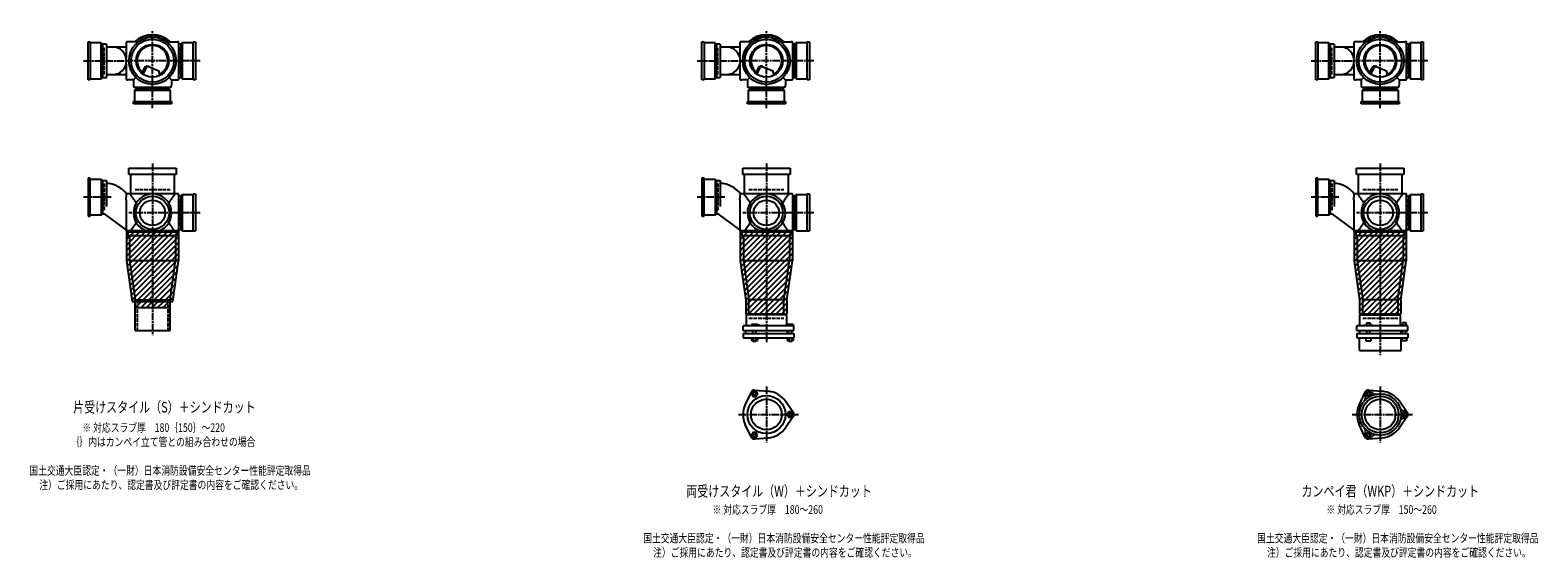
# Model space of a CAD drawing. Extents: x 0 to 12514, y -4640 to 772.
# Drawn here: x 7601 to 12514, y -1822 to -100 of the extents above; entities that cross this region are included whole.
import ezdxf

# ---------------------------------------------------------------- set-up
doc = ezdxf.new("R2010")
doc.units = 0
doc.header["$PDMODE"] = 35
doc.header["$PDSIZE"] = 2
doc.linetypes.add('ACAD_ISO02W100', pattern=[15, 12, -3])
doc.linetypes.add('ACAD_ISO08W100', pattern=[36, 24, -3, 6, -3])
for name, color, linetype in [('CENTER', 2, 'ACAD_ISO08W100'), ('DOTS', 1, 'CONTINUOUS'), ('HIDDEN', 2, 'ACAD_ISO02W100'), ('OBJECT', 4, 'CONTINUOUS'), ('SLIM', 2, 'CONTINUOUS')]:
    doc.layers.add(name, color=color, linetype=linetype)
doc.styles.get("Standard").update_dxf_attribs({"font": 'simplex.shx', "width": 0.75, "bigfont": 'bigfont.shx'})

msp = doc.modelspace()

# ---------------------------------------------------------------- linework, layer by layer
at = {"layer": 'CENTER'}
for p, q in [((8000, -280), (8000, -100)), ((10000, -280), (10000, -100)), ((12000, -280), (12000, -100)), ((7775, -200), (7920, -200)), ((8080, -200), (7920, -200)), ((8155, -200), (8080, -200)), ((9775, -200), (9920, -200)), ((10080, -200), (9920, -200)), ((10155, -200), (10080, -200)), ((11775, -200), (11920, -200)), ((12080, -200), (11920, -200)), ((12155, -200), (12080, -200)), ((8000, -355), (8000, -280)), ((10000, -355), (10000, -280)), ((12000, -355), (12000, -280)), ((8000, -535), (8000, -770)), ((10000, -535), (10000, -770)), ((12000, -535), (12000, -770)), ((7865, -645), (7775, -645)), ((9865, -645), (9775, -645)), ((11865, -645), (11775, -645)), ((8077, -696), (7923, -696)), ((8155, -696), (8071, -696)), ((10077, -696), (9923, -696)), ((10155, -696), (10071, -696)), ((12077, -696), (11923, -696)), ((12155, -696), (12071, -696)), ((8000, -770), (8000, -1095)), ((10000, -770), (10000, -1119)), ((12000, -770), (12000, -1160)), ((10000, -1262.7), (10000, -1445.3)), ((12000, -1262.7), (12000, -1445.3)), ((9909, -1354), (10105, -1354)), ((11909, -1354), (12105, -1354))]:
    msp.add_line(p, q, dxfattribs=at)
at = {"layer": 'DOTS'}
for p in [(8000, -200), (10000, -200), (12000, -200), (8000, -755), (10000, -755), (12000, -755)]:
    msp.add_point(p, dxfattribs=at)
at = {"layer": 'HIDDEN'}
for p, q in [((7842, -244.5), (7842, -155.5)), ((8088, -155.5), (8088, -244.5)), ((9842, -244.5), (9842, -155.5)), ((10088, -155.5), (10088, -244.5)), ((11842, -244.5), (11842, -155.5)), ((12088, -155.5), (12088, -244.5)), ((8044.5, -288), (7955.5, -288)), ((10044.5, -288), (9955.5, -288)), ((12044.5, -288), (11955.5, -288)), ((7842, -600.5), (7842, -689.5)), ((7943, -620), (8057, -620)), ((9842, -600.5), (9842, -689.5)), ((9943, -620), (10057, -620)), ((11842, -600.5), (11842, -689.5)), ((11943, -620), (12057, -620)), ((8088, -651.5), (8088, -740.5)), ((10088, -651.5), (10088, -740.5)), ((12088, -651.5), (12088, -740.5)), ((7950, -980), (7950, -1080)), ((8050, -980), (8050, -1080)), ((9943, -1040), (10057, -1040)), ((11943, -1040), (12057, -1040))]:
    msp.add_line(p, q, dxfattribs=at)
at = {"layer": 'OBJECT'}
for p, q in [((7790, -262), (7790, -138)), ((7790, -138), (7797, -138)), ((7797, -138), (7797, -262)), ((7833, -141), (7797, -141)), ((7833, -259), (7833, -141)), ((7833, -141), (7837, -145.5)), ((7850, -145.5), (7837, -145.5)), ((7837, -145.5), (7837, -254.5)), ((7850, -145.5), (7850, -254.5)), ((7914, -141), (7914, -189.7)), ((7920, -138), (7917, -138)), ((7954.3, -138), (7920, -138)), ((8045.7, -138), (8080, -138)), ((8083, -138), (8080, -138)), ((8086, -259), (8086, -141)), ((8093, -145.5), (8086, -145.5)), ((8097, -141), (8093, -145.5)), ((8093, -254.5), (8093, -145.5)), ((8133, -141), (8097, -141)), ((8097, -141), (8097, -259)), ((8133, -138), (8140, -138)), ((8133, -262), (8133, -138)), ((8140, -138), (8140, -262)), ((9790, -262), (9790, -138)), ((9790, -138), (9797, -138)), ((9797, -138), (9797, -262)), ((9833, -141), (9797, -141)), ((9833, -259), (9833, -141)), ((9833, -141), (9837, -145.5)), ((9850, -145.5), (9837, -145.5)), ((9837, -145.5), (9837, -254.5)), ((9850, -145.5), (9850, -254.5)), ((9914, -141), (9914, -189.7)), ((9920, -138), (9917, -138)), ((9954.3, -138), (9920, -138)), ((10045.7, -138), (10080, -138)), ((10083, -138), (10080, -138)), ((10086, -259), (10086, -141)), ((10093, -145.5), (10086, -145.5)), ((10097, -141), (10093, -145.5)), ((10093, -254.5), (10093, -145.5)), ((10133, -141), (10097, -141)), ((10097, -141), (10097, -259)), ((10133, -138), (10140, -138)), ((10133, -262), (10133, -138)), ((10140, -138), (10140, -262)), ((11790, -262), (11790, -138)), ((11790, -138), (11797, -138)), ((11797, -138), (11797, -262)), ((11833, -141), (11797, -141)), ((11833, -259), (11833, -141)), ((11833, -141), (11837, -145.5)), ((11850, -145.5), (11837, -145.5)), ((11837, -145.5), (11837, -254.5)), ((11850, -145.5), (11850, -254.5)), ((11914, -141), (11914, -189.7)), ((11920, -138), (11917, -138)), ((11954.3, -138), (11920, -138)), ((12045.7, -138), (12080, -138)), ((12083, -138), (12080, -138)), ((12086, -259), (12086, -141)), ((12093, -145.5), (12086, -145.5)), ((12097, -141), (12093, -145.5)), ((12093, -254.5), (12093, -145.5)), ((12133, -141), (12097, -141)), ((12097, -141), (12097, -259)), ((12133, -138), (12140, -138)), ((12133, -262), (12133, -138)), ((12140, -138), (12140, -262)), ((7850, -155), (7914, -155)), ((9850, -155), (9914, -155)), ((11850, -155), (11914, -155)), ((7850, -245), (7914, -245)), ((7914, -210.3), (7914, -259)), ((7965.3, -240.7), (7973.9, -223.1)), ((7969.4, -243.9), (7979.9, -222.5)), ((7986.8, -218.2), (8020.7, -232.6)), ((8024.1, -243.8), (8020.7, -232.6)), ((9850, -245), (9914, -245)), ((9914, -210.3), (9914, -259)), ((9965.3, -240.7), (9973.9, -223.1)), ((9969.4, -243.9), (9979.9, -222.5)), ((9986.8, -218.2), (10020.7, -232.6)), ((10024.1, -243.8), (10020.7, -232.6)), ((11850, -245), (11914, -245)), ((11914, -210.3), (11914, -259)), ((11965.3, -240.7), (11973.9, -223.1)), ((11969.4, -243.9), (11979.9, -222.5)), ((11986.8, -218.2), (12020.7, -232.6)), ((12024.1, -243.8), (12020.7, -232.6)), ((7797, -262), (7790, -262)), ((7797, -259), (7833, -259)), ((7833, -259), (7837, -254.5)), ((7837, -254.5), (7850, -254.5)), ((7917, -262), (7920, -262)), ((7938, -262), (7920, -262)), ((7945.6, -254.4), (7938, -262)), ((7938, -262), (7938, -280)), ((7938, -280), (7938, -283)), ((7941, -286), (8059, -286)), ((7941, -297), (7945.5, -293)), ((7945.5, -286), (7945.5, -293)), ((7945.5, -293), (8054.5, -293)), ((8054.4, -254.4), (8062, -262)), ((8054.5, -293), (8054.5, -286)), ((8059, -297), (8054.5, -293)), ((8062, -262), (8080, -262)), ((8062, -262), (8062, -280)), ((8062, -283), (8062, -280)), ((8080, -262), (8083, -262)), ((8086, -254.5), (8093, -254.5)), ((8097, -259), (8093, -254.5)), ((8097, -259), (8133, -259)), ((8140, -262), (8133, -262)), ((9797, -262), (9790, -262)), ((9797, -259), (9833, -259)), ((9833, -259), (9837, -254.5)), ((9837, -254.5), (9850, -254.5)), ((9917, -262), (9920, -262)), ((9938, -262), (9920, -262)), ((9945.6, -254.4), (9938, -262)), ((9938, -262), (9938, -280)), ((9938, -280), (9938, -283)), ((9941, -286), (10059, -286)), ((9941, -297), (9945.5, -293)), ((9945.5, -286), (9945.5, -293)), ((9945.5, -293), (10054.5, -293)), ((10054.4, -254.4), (10062, -262)), ((10054.5, -293), (10054.5, -286)), ((10059, -297), (10054.5, -293)), ((10062, -262), (10080, -262)), ((10062, -262), (10062, -280)), ((10062, -283), (10062, -280)), ((10080, -262), (10083, -262)), ((10086, -254.5), (10093, -254.5)), ((10097, -259), (10093, -254.5)), ((10097, -259), (10133, -259)), ((10140, -262), (10133, -262)), ((11797, -262), (11790, -262)), ((11797, -259), (11833, -259)), ((11833, -259), (11837, -254.5)), ((11837, -254.5), (11850, -254.5)), ((11917, -262), (11920, -262)), ((11938, -262), (11920, -262)), ((11945.6, -254.4), (11938, -262)), ((11938, -262), (11938, -280)), ((11938, -280), (11938, -283)), ((11941, -286), (12059, -286)), ((11941, -297), (11945.5, -293)), ((11945.5, -286), (11945.5, -293)), ((11945.5, -293), (12054.5, -293)), ((12054.4, -254.4), (12062, -262)), ((12054.5, -293), (12054.5, -286)), ((12059, -297), (12054.5, -293)), ((12062, -262), (12080, -262)), ((12062, -262), (12062, -280)), ((12062, -283), (12062, -280)), ((12080, -262), (12083, -262)), ((12086, -254.5), (12093, -254.5)), ((12097, -259), (12093, -254.5)), ((12097, -259), (12133, -259)), ((12140, -262), (12133, -262)), ((7938, -340), (7938, -333)), ((7938, -333), (8062, -333)), ((8062, -340), (7938, -340)), ((8059, -297), (7941, -297)), ((7941, -297), (7941, -333)), ((8059, -333), (8059, -297)), ((8062, -333), (8062, -340)), ((9938, -340), (9938, -333)), ((9938, -333), (10062, -333)), ((10062, -340), (9938, -340)), ((10059, -297), (9941, -297)), ((9941, -297), (9941, -333)), ((10059, -333), (10059, -297)), ((10062, -333), (10062, -340)), ((11938, -340), (11938, -333)), ((11938, -333), (12062, -333)), ((12062, -340), (11938, -340)), ((12059, -297), (11941, -297)), ((11941, -297), (11941, -333)), ((12059, -333), (12059, -297)), ((12062, -333), (12062, -340)), ((7797, -583), (7790, -583)), ((7790, -583), (7790, -707)), ((7797, -707), (7797, -583)), ((7797, -586), (7833, -586)), ((7833, -586), (7833, -704)), ((7833, -586), (7837, -590.5)), ((7923, -571), (7923, -550)), ((7923, -550), (8077, -550)), ((8077, -571), (7923, -571)), ((7928, -571), (7928, -634)), ((8072, -634), (8072, -571)), ((8077, -550), (8077, -571)), ((9797, -583), (9790, -583)), ((9790, -583), (9790, -707)), ((9797, -707), (9797, -583)), ((9797, -586), (9833, -586)), ((9833, -586), (9833, -704)), ((9833, -586), (9837, -590.5)), ((9923, -571), (9923, -550)), ((9923, -550), (10077, -550)), ((10077, -571), (9923, -571)), ((9928, -571), (9928, -634)), ((10072, -634), (10072, -571)), ((10077, -550), (10077, -571)), ((11797, -583), (11790, -583)), ((11790, -583), (11790, -707)), ((11797, -707), (11797, -583)), ((11797, -586), (11833, -586)), ((11833, -586), (11833, -704)), ((11833, -586), (11837, -590.5)), ((11923, -571), (11923, -550)), ((11923, -550), (12077, -550)), ((12077, -571), (11923, -571)), ((11928, -571), (11928, -634)), ((12072, -634), (12072, -571)), ((12077, -550), (12077, -571)), ((7837, -590.5), (7837, -699.5)), ((7837, -590.5), (7850, -590.5)), ((7850, -590.5), (7850, -675.7)), ((7914, -653.4), (7915.2, -634)), ((7920, -634), (7915.2, -634)), ((8080, -634), (7920, -634)), ((8083, -634), (8080, -634)), ((8086, -755), (8086, -637)), ((8097, -637), (8093, -641.5)), ((8133, -637), (8097, -637)), ((8097, -637), (8097, -755)), ((8133, -634), (8140, -634)), ((8133, -755), (8133, -634)), ((8140, -634), (8140, -755)), ((9837, -590.5), (9837, -699.5)), ((9837, -590.5), (9850, -590.5)), ((9850, -590.5), (9850, -675.7)), ((9914, -653.4), (9915.2, -634)), ((9920, -634), (9915.2, -634)), ((10080, -634), (9920, -634)), ((10083, -634), (10080, -634)), ((10086, -755), (10086, -637)), ((10097, -637), (10093, -641.5)), ((10133, -637), (10097, -637)), ((10097, -637), (10097, -755)), ((10133, -634), (10140, -634)), ((10133, -755), (10133, -634)), ((10140, -634), (10140, -755)), ((11837, -590.5), (11837, -699.5)), ((11837, -590.5), (11850, -590.5)), ((11850, -590.5), (11850, -675.7)), ((11914, -653.4), (11915.2, -634)), ((11920, -634), (11915.2, -634)), ((12080, -634), (11920, -634)), ((12083, -634), (12080, -634)), ((12086, -755), (12086, -637)), ((12097, -637), (12093, -641.5)), ((12133, -637), (12097, -637)), ((12097, -637), (12097, -755)), ((12133, -634), (12140, -634)), ((12133, -755), (12133, -634)), ((12140, -634), (12140, -755)), ((7914, -653.4), (7914, -755)), ((8093, -641.5), (8086, -641.5)), ((8093, -750.5), (8093, -641.5)), ((9914, -653.4), (9914, -755)), ((10093, -641.5), (10086, -641.5)), ((10093, -750.5), (10093, -641.5)), ((11914, -653.4), (11914, -755)), ((12093, -641.5), (12086, -641.5)), ((12093, -750.5), (12093, -641.5)), ((7790, -707), (7797, -707)), ((7833, -704), (7797, -704)), ((7833, -704), (7837, -699.5)), ((7837, -699.5), (7843.4, -699.5)), ((7914, -751.1), (7843.4, -699.5)), ((9790, -707), (9797, -707)), ((9833, -704), (9797, -704)), ((9833, -704), (9837, -699.5)), ((9837, -699.5), (9843.4, -699.5)), ((9914, -751.1), (9843.4, -699.5)), ((11790, -707), (11797, -707)), ((11833, -704), (11797, -704)), ((11833, -704), (11837, -699.5)), ((11837, -699.5), (11843.4, -699.5)), ((11914, -751.1), (11843.4, -699.5)), ((7915, -755), (7915, -852.7)), ((8085, -755), (7915, -755)), ((7920, -758), (7917, -758)), ((7920, -758), (8080, -758)), ((7920, -758), (7920, -770)), ((7920, -770), (8080, -770)), ((7925, -770), (7925, -852)), ((7980.9, -755), (8019.1, -755)), ((8075, -770), (8075, -852)), ((8080, -770), (8080, -758)), ((8080, -758), (8083, -758)), ((8085, -755), (8085, -852.7)), ((8086, -750.5), (8093, -750.5)), ((8097, -755), (8093, -750.5)), ((8097, -755), (8140, -755)), ((9915, -755), (9915, -852.7)), ((10085, -755), (9915, -755)), ((9920, -758), (9917, -758)), ((9920, -758), (10080, -758)), ((9920, -758), (9920, -770)), ((9920, -770), (10080, -770)), ((9925, -770), (9925, -852)), ((9980.9, -755), (10019.1, -755)), ((10075, -770), (10075, -852)), ((10080, -770), (10080, -758)), ((10080, -758), (10083, -758)), ((10085, -755), (10085, -852.7)), ((10086, -750.5), (10093, -750.5)), ((10097, -755), (10093, -750.5)), ((10097, -755), (10140, -755)), ((11915, -755), (11915, -852.7)), ((12085, -755), (11915, -755)), ((11920, -758), (11917, -758)), ((11920, -758), (12080, -758)), ((11920, -758), (11920, -770)), ((11920, -770), (12080, -770)), ((11925, -770), (11925, -852)), ((11980.9, -755), (12019.1, -755)), ((12075, -770), (12075, -852)), ((12080, -770), (12080, -758)), ((12080, -758), (12083, -758)), ((12085, -755), (12085, -852.7)), ((12086, -750.5), (12093, -750.5)), ((12097, -755), (12093, -750.5)), ((12097, -755), (12140, -755)), ((7915, -852.7), (7933.6, -985)), ((7925, -852), (8075, -852)), ((7925, -852), (7943, -980)), ((8057, -980), (8075, -852)), ((8066.4, -985), (8085, -852.7)), ((9915, -852.7), (9933, -980.7)), ((9925, -852), (10075, -852)), ((9925, -852), (9943, -980)), ((10057, -980), (10075, -852)), ((10067, -980.7), (10085, -852.7)), ((11915, -852.7), (11933, -980.7)), ((11925, -852), (12075, -852)), ((11925, -852), (11943, -980)), ((12057, -980), (12075, -852)), ((12067, -980.7), (12085, -852.7)), ((7943, -1080), (7943, -980)), ((7943, -980), (8057, -980)), ((8057, -1080), (8057, -980)), ((9933, -980.7), (9933, -1025)), ((9943, -1029), (9943, -980)), ((10057, -980), (9943, -980)), ((10057, -1029), (10057, -980)), ((10067, -980.7), (10067, -1025)), ((11933, -980.7), (11933, -1025)), ((11943, -1029), (11943, -980)), ((12057, -980), (11943, -980)), ((12057, -980), (12057, -1029)), ((12067, -980.7), (12067, -1025)), ((7933.6, -985), (8066.4, -985)), ((7943, -1005), (7943, -985)), ((7943, -1005), (8057, -1005)), ((8057, -1005), (8057, -985)), ((9933, -1025), (10067, -1025)), ((10066, -1029), (9934, -1029)), ((9934, -1029), (9934, -1065)), ((10066, -1029), (10066, -1065)), ((11933, -1025), (12067, -1025)), ((11934, -1029), (12066, -1029)), ((11934, -1065), (11934, -1029)), ((12066, -1065), (12066, -1029)), ((7943, -1080), (8057, -1080)), ((10090, -1065), (9924, -1065)), ((9924, -1080), (9924, -1065)), ((9924, -1080), (10090, -1080)), ((9932.5, -1080), (9932.5, -1090)), ((9968.5, -1060), (9952, -1060)), ((9952, -1060), (9952, -1065)), ((9956, -1090), (9956, -1080)), ((9966, -1090), (9966, -1080)), ((9976, -1063), (9968.5, -1060)), ((9976, -1065), (9976, -1063)), ((10067.5, -1080), (10067.5, -1090)), ((10069, -1060), (10069, -1065)), ((10087, -1060), (10069, -1060)), ((10073, -1090), (10073, -1080)), ((10083, -1090), (10083, -1080)), ((10087, -1060), (10087, -1065)), ((10090, -1080), (10090, -1065)), ((12090, -1065), (11924, -1065)), ((11924, -1080), (11924, -1065)), ((11924, -1080), (12090, -1080)), ((11932.5, -1080), (11932.5, -1090)), ((11946, -1065), (11946, -1062.7)), ((11946, -1062.7), (11976, -1062.7)), ((11954.8, -1054.7), (11967.2, -1054.7)), ((11954.8, -1054.7), (11954.8, -1062.7)), ((11956, -1090), (11956, -1080)), ((11966, -1090), (11966, -1080)), ((11967.2, -1054.7), (11967.2, -1062.7)), ((11976, -1065), (11976, -1062.7)), ((12067.5, -1080), (12067.5, -1090)), ((12069, -1063.2), (12069, -1065)), ((12087, -1063.2), (12069, -1063.2)), ((12072.2, -1053.5), (12083.7, -1053.5)), ((12072.2, -1053.5), (12072.2, -1063.2)), ((12073, -1090), (12073, -1080)), ((12083, -1090), (12083, -1080)), ((12083.7, -1053.5), (12083.7, -1063.2)), ((12087, -1063.2), (12087, -1065)), ((12090, -1080), (12090, -1065)), ((9924, -1090), (9924, -1104)), ((9924, -1090), (10090, -1090)), ((9924, -1104), (10090, -1104)), ((9951.2, -1104), (9951.2, -1112)), ((9951.2, -1112), (9970.8, -1112)), ((9956, -1112), (9956, -1115)), ((9956, -1115), (9966, -1115)), ((9956.1, -1104), (9956.1, -1112)), ((9965.9, -1104), (9965.9, -1112)), ((9966, -1115), (9966, -1112)), ((9970.8, -1104), (9970.8, -1112)), ((10068.2, -1104), (10068.2, -1112)), ((10068.2, -1112), (10087.8, -1112)), ((10073, -1112), (10073, -1115)), ((10073, -1115), (10083, -1115)), ((10073.1, -1104), (10073.1, -1112)), ((10082.9, -1104), (10082.9, -1112)), ((10083, -1115), (10083, -1112)), ((10087.8, -1104), (10087.8, -1112)), ((10090, -1090), (10090, -1104)), ((11924, -1090), (11924, -1104)), ((11924, -1090), (12090, -1090)), ((11924, -1104), (12090, -1104)), ((11932, -1145), (11932, -1104)), ((11953, -1104), (11953, -1114)), ((11953, -1114), (11969, -1114)), ((11969, -1104), (11969, -1114)), ((12068, -1145), (12068, -1104)), ((12070, -1104), (12070, -1114)), ((12086, -1114), (12070, -1114)), ((12086, -1104), (12086, -1114)), ((12090, -1090), (12090, -1104)), ((11932, -1145), (12068, -1145)), ((9962, -1274.5), (10006.4, -1278.3)), ((11962, -1274.5), (12006.4, -1278.3)), ((9950.1, -1281.4), (9931.2, -1321.7)), ((10087.8, -1347.1), (10062.4, -1310.6)), ((11950.1, -1281.4), (11931.2, -1321.7)), ((12087.8, -1347.1), (12062.4, -1310.6)), ((10087.8, -1360.9), (10062.4, -1397.4)), ((12087.8, -1360.9), (12062.4, -1397.4)), ((9950.1, -1426.6), (9931.2, -1386.3)), ((11950.1, -1426.6), (11931.2, -1386.3)), ((9962, -1433.5), (10006.4, -1429.7)), ((11962, -1433.5), (12006.4, -1429.7))]:
    msp.add_line(p, q, dxfattribs=at)
for centre, radius in [((8000, -200), 77), ((8000, -200), 70), ((8000, -200), 53.5), ((10000, -200), 77), ((10000, -200), 70), ((10000, -200), 53.5), ((12000, -200), 77), ((12000, -200), 70), ((12000, -200), 53.5), ((8000, -696), 54), ((8000, -696), 41.5), ((10000, -696), 54), ((10000, -696), 41.5), ((12000, -696), 54), ((12000, -696), 41.5), ((10000, -1354), 62), ((10000, -1354), 50), ((12000, -1354), 68), ((12000, -1354), 60), ((12000, -1354), 50)]:
    msp.add_circle(centre, radius, dxfattribs=at)
for centre, radius, start, end in [((7917, -141), 3, 90, 180), ((8000, -200), 85, 46.8371, 133.1629), ((8083, -141), 3, 0, 90), ((9917, -141), 3, 90, 180), ((10000, -200), 85, 46.8371, 133.1629), ((10083, -141), 3, 0, 90), ((11917, -141), 3, 90, 180), ((12000, -200), 85, 46.8371, 133.1629), ((12083, -141), 3, 0, 90), ((7870.2, -200), 45, 270, 90), ((8000, -200), 50, 298.8199, 228.5238), ((9870.2, -200), 45, 270, 90), ((10000, -200), 50, 298.8199, 228.5238), ((11870.2, -200), 45, 270, 90), ((12000, -200), 50, 298.8199, 228.5238), ((7982.9, -227.4), 10, 67.0668, 154.0147), ((7986.1, -225.6), 7, 67.0668, 154.0147), ((7976.6, -207.1), 60, 314.0702, 322.3394), ((9982.9, -227.4), 10, 67.0668, 154.0147), ((9986.1, -225.6), 7, 67.0668, 154.0147), ((9976.6, -207.1), 60, 314.0702, 322.3394), ((11982.9, -227.4), 10, 67.0668, 154.0147), ((11986.1, -225.6), 7, 67.0668, 154.0147), ((11976.6, -207.1), 60, 314.0702, 322.3394), ((7917, -259), 3, 180, 270), ((7941, -283), 3, 180, 270), ((8059, -283), 3, 270, 0), ((8083, -259), 3, 270, 0), ((9917, -259), 3, 180, 270), ((9941, -283), 3, 180, 270), ((10059, -283), 3, 270, 0), ((10083, -259), 3, 270, 0), ((11917, -259), 3, 180, 270), ((11941, -283), 3, 180, 270), ((12059, -283), 3, 270, 0), ((12083, -259), 3, 270, 0), ((7847.2, -685), 85, 36.8699, 88.1123), ((7799.3, -749.4), 170.6, 30.0805, 42.5587), ((8000, -696), 62, 287.8966, 252.1034), ((8200.7, -749.4), 170.6, 137.4413, 149.9195), ((8083, -637), 3, 0, 90), ((9847.2, -685), 85, 36.8699, 88.1123), ((9799.3, -749.4), 170.6, 30.0805, 42.5587), ((10000, -696), 62, 287.8966, 252.1034), ((10200.7, -749.4), 170.6, 137.4413, 149.9195), ((10083, -637), 3, 0, 90), ((11847.2, -685), 85, 36.8699, 88.1123), ((11799.3, -749.4), 170.6, 30.0805, 42.5587), ((12000, -696), 62, 287.8966, 252.1034), ((12200.7, -749.4), 170.6, 137.4413, 149.9195), ((12083, -637), 3, 0, 90), ((7799.3, -642.6), 170.6, 317.4413, 329.9195), ((8200.7, -642.6), 170.6, 210.0805, 222.5587), ((9799.3, -642.6), 170.6, 317.4413, 329.9195), ((10200.7, -642.6), 170.6, 210.0805, 222.5587), ((11799.3, -642.6), 170.6, 317.4413, 329.9195), ((12200.7, -642.6), 170.6, 210.0805, 222.5587), ((7917, -755), 3, 180, 270), ((8083, -755), 3, 270, 0), ((9917, -755), 3, 180, 270), ((10083, -755), 3, 270, 0), ((11917, -755), 3, 180, 270), ((12083, -755), 3, 270, 0), ((9961, -1286.5), 12, 85.1362, 154.8638), ((11961.2, -1286.9), 12, 32.1054, 207.8946), ((11961, -1286.5), 12, 85.1362, 154.8638), ((10000, -1354), 76, 154.8638, 205.1362), ((10000, -1354), 76, 34.8638, 85.1362), ((12000, -1354), 76, 154.8638, 205.1362), ((11937.4, -1299.5), 15, 318.9705, 27.8946), ((11984.1, -1272.5), 15, 212.1054, 281.0295), ((12000, -1354), 76, 34.8638, 85.1362), ((10078, -1354), 12, 325.1362, 34.8638), ((12078.5, -1327), 15, 198.9705, 267.8946), ((12078.5, -1381), 15, 92.1054, 161.0295), ((12077.5, -1354), 12, 272.1054, 87.8946), ((12078, -1354), 12, 325.1362, 34.8638), ((10000, -1354), 76, 274.8638, 325.1362), ((11937.4, -1408.5), 15, 332.1054, 41.0295), ((11961.2, -1421.1), 12, 152.1054, 327.8946), ((11984.1, -1435.5), 15, 78.9705, 147.8946), ((12000, -1354), 76, 274.8638, 325.1362), ((9961, -1421.5), 12, 205.1362, 274.8638), ((11961, -1421.5), 12, 205.1362, 274.8638)]:
    msp.add_arc(centre, radius, start, end, dxfattribs=at)
at = {"layer": 'SLIM'}
for p, q in [((7945.3, -138), (7956, -127.3)), ((7954.2, -138), (7972.8, -119.5)), ((7973.5, -127.7), (7984.9, -116.4)), ((7985.9, -124.3), (7995.1, -115.1)), ((7996.1, -123.1), (8000, -119.2)), ((8000, -119.2), (8004.1, -115.1)), ((8005, -123.2), (8012.3, -115.9)), ((8013, -124.1), (8019.8, -117.3)), ((8020.4, -125.7), (8026.8, -119.3)), ((8027.2, -127.9), (8033.3, -121.8)), ((8033.4, -130.6), (8039.4, -124.7)), ((8039.3, -133.8), (8045.1, -128)), ((8044.7, -137.3), (8050.4, -131.6)), ((8053, -138), (8055.4, -135.6)), ((9945.3, -138), (9956, -127.3)), ((9954.2, -138), (9972.8, -119.5)), ((9973.5, -127.7), (9984.9, -116.4)), ((9985.9, -124.3), (9995.1, -115.1)), ((9996.1, -123.1), (10000, -119.2)), ((10000, -119.2), (10004.1, -115.1)), ((10005, -123.2), (10012.3, -115.9)), ((10013, -124.1), (10019.8, -117.3)), ((10020.4, -125.7), (10026.8, -119.3)), ((10027.2, -127.9), (10033.3, -121.8)), ((10033.4, -130.6), (10039.4, -124.7)), ((10039.3, -133.8), (10045.1, -128)), ((10044.7, -137.3), (10050.4, -131.6)), ((10053, -138), (10055.4, -135.6)), ((11945.3, -138), (11956, -127.3)), ((11954.2, -138), (11972.8, -119.5)), ((11973.5, -127.7), (11984.9, -116.4)), ((11985.9, -124.3), (11995.1, -115.1)), ((11996.1, -123.1), (12000, -119.2)), ((12000, -119.2), (12004.1, -115.1)), ((12005, -123.2), (12012.3, -115.9)), ((12013, -124.1), (12019.8, -117.3)), ((12020.4, -125.7), (12026.8, -119.3)), ((12027.2, -127.9), (12033.3, -121.8)), ((12033.4, -130.6), (12039.4, -124.7)), ((12039.3, -133.8), (12045.1, -128)), ((12044.7, -137.3), (12050.4, -131.6)), ((12053, -138), (12055.4, -135.6)), ((7915, -765.2), (7925.2, -755)), ((7915, -783.2), (7943.2, -755)), ((7915, -801.1), (7961.1, -755)), ((7915, -819.1), (7979.1, -755)), ((7915, -837), (7997, -755)), ((7915.3, -854.7), (8015, -755)), ((7917.5, -870.5), (8033, -755)), ((7919.7, -886.2), (8050.9, -755)), ((7921.9, -902), (8068.9, -755)), ((7924.1, -917.7), (8085, -756.8)), ((7926.4, -933.4), (8085, -774.8)), ((9915, -765.2), (9925.2, -755)), ((9915, -783.2), (9943.2, -755)), ((9915, -801.1), (9961.1, -755)), ((9915, -819.1), (9979.1, -755)), ((9915, -837), (9997, -755)), ((9915.3, -854.7), (10015, -755)), ((9917.5, -870.5), (10033, -755)), ((9919.7, -886.2), (10050.9, -755)), ((9921.9, -902), (10068.9, -755)), ((9924.1, -917.7), (10085, -756.8)), ((9926.4, -933.4), (10085, -774.8)), ((11915, -765.2), (11925.2, -755)), ((11915, -783.2), (11943.2, -755)), ((11915, -801.1), (11961.1, -755)), ((11915, -819.1), (11979.1, -755)), ((11915, -837), (11997, -755)), ((11915.3, -854.7), (12015, -755)), ((11917.5, -870.5), (12033, -755)), ((11919.7, -886.2), (12050.9, -755)), ((11921.9, -902), (12068.9, -755)), ((11924.1, -917.7), (12085, -756.8)), ((11926.4, -933.4), (12085, -774.8)), ((7928.6, -949.2), (8085, -792.8)), ((7930.8, -964.9), (8085, -810.7)), ((7933, -980.7), (8085, -828.7)), ((9928.6, -949.2), (10085, -792.8)), ((9930.8, -964.9), (10085, -810.7)), ((9933, -980.7), (10085, -828.7)), ((11928.6, -949.2), (12085, -792.8)), ((11930.8, -964.9), (12085, -810.7)), ((11933, -980.7), (12085, -828.7)), ((7946.6, -985), (8085, -846.6)), ((7964.6, -985), (8083.1, -866.6)), ((9933, -998.6), (10085, -846.6)), ((9933, -1016.6), (10083.1, -866.6)), ((11933, -998.6), (12085, -846.6)), ((11933, -1016.6), (12083.1, -866.6)), ((7982.6, -985), (8080.1, -887.5)), ((8000.5, -985), (8077.2, -908.4)), ((8018.5, -985), (8074.2, -929.3)), ((9942.6, -1025), (10080.1, -887.5)), ((9960.5, -1025), (10077.2, -908.4)), ((9978.5, -1025), (10074.2, -929.3)), ((11942.6, -1025), (12080.1, -887.5)), ((11960.5, -1025), (12077.2, -908.4)), ((11978.5, -1025), (12074.2, -929.3)), ((8036.4, -985), (8071.3, -950.2)), ((8054.4, -985), (8068.4, -971.1)), ((9996.4, -1025), (10071.3, -950.2)), ((10014.4, -1025), (10068.4, -971.1)), ((11996.4, -1025), (12071.3, -950.2)), ((12014.4, -1025), (12068.4, -971.1)), ((7943, -988.6), (7946.6, -985)), ((7944.6, -1005), (7964.6, -985)), ((7962.6, -1005), (7982.6, -985)), ((7980.5, -1005), (8000.5, -985)), ((7998.5, -1005), (8018.5, -985)), ((8016.4, -1005), (8036.4, -985)), ((8034.4, -1005), (8054.4, -985)), ((8052.4, -1005), (8057, -1000.4)), ((10032.4, -1025), (10067, -990.4)), ((10050.3, -1025), (10067, -1008.3)), ((12032.4, -1025), (12067, -990.4)), ((12050.3, -1025), (12067, -1008.3))]:
    msp.add_line(p, q, dxfattribs=at)
for points in [[(9956.1, -1295), (9965.9, -1295), (9970.8, -1286.5), (9965.9, -1278), (9956.1, -1278), (9951.2, -1286.5)], [(11958.7, -1290.5), (11963.3, -1290.5), (11965.6, -1286.5), (11963.3, -1282.5), (11958.7, -1282.5), (11956.4, -1286.5)], [(10073.1, -1345.5), (10068.2, -1354), (10073.1, -1362.5), (10082.9, -1362.5), (10087.8, -1354), (10082.9, -1345.5)], [(12075.7, -1350), (12073.4, -1354), (12075.7, -1358), (12080.3, -1358), (12082.6, -1354), (12080.3, -1350)], [(9970.8, -1421.5), (9965.9, -1413), (9956.1, -1413), (9951.2, -1421.5), (9956.1, -1430), (9965.9, -1430)], [(11965.6, -1421.5), (11963.3, -1417.5), (11958.7, -1417.5), (11956.4, -1421.5), (11958.7, -1425.5), (11963.3, -1425.5)]]:
    msp.add_lwpolyline(points, close=True, dxfattribs=at)
for centre, radius in [((9961, -1286.5), 5), ((11961, -1286.5), 8), ((10078, -1354), 5), ((12078, -1354), 8), ((9961, -1421.5), 5), ((11961, -1421.5), 8)]:
    msp.add_circle(centre, radius, dxfattribs=at)

# ---------------------------------------------------------------- texts
at = {"layer": 'SLIM', "width": 0.75}
for s, height, p in [('片受けスタイル（S）＋シンドカット', 35, (7741.6, -1347.5)), ('※ 対応スラブ厚\u3000180｛150｝～220', 28, (7771.4, -1410.7)), ('｛｝内はカンペイ立て管との組み合わせの場合', 28, (7733.3, -1457.3)), ('国土交通大臣認定・（一財）日本消防設備安全センター性能評定取得品', 28, (7598.9, -1550.7)), ('注）ご採用にあたり、認定書及び評定書の内容をご確認ください。', 28, (7631.1, -1597.3)), ('両受けスタイル（W）＋シンドカット', 35, (9739.1, -1621.5)), ('カンペイ君（WKP）＋シンドカット', 35, (11743.5, -1621.5)), ('※ 対応スラブ厚\u3000180～260', 28, (9824.6, -1678)), ('※ 対応スラブ厚\u3000150～260', 28, (11824.6, -1678)), ('国土交通大臣認定・（一財）日本消防設備安全センター性能評定取得品', 28, (9598.9, -1771.3)), ('国土交通大臣認定・（一財）日本消防設備安全センター性能評定取得品', 28, (11598.9, -1771.3)), ('注）ご採用にあたり、認定書及び評定書の内容をご確認ください。', 28, (9631.1, -1818)), ('注）ご採用にあたり、認定書及び評定書の内容をご確認ください。', 28, (11631.1, -1818))]:
    msp.add_text(s, height=height, dxfattribs=at).set_placement(p)

doc.saveas('drawing.dxf')
